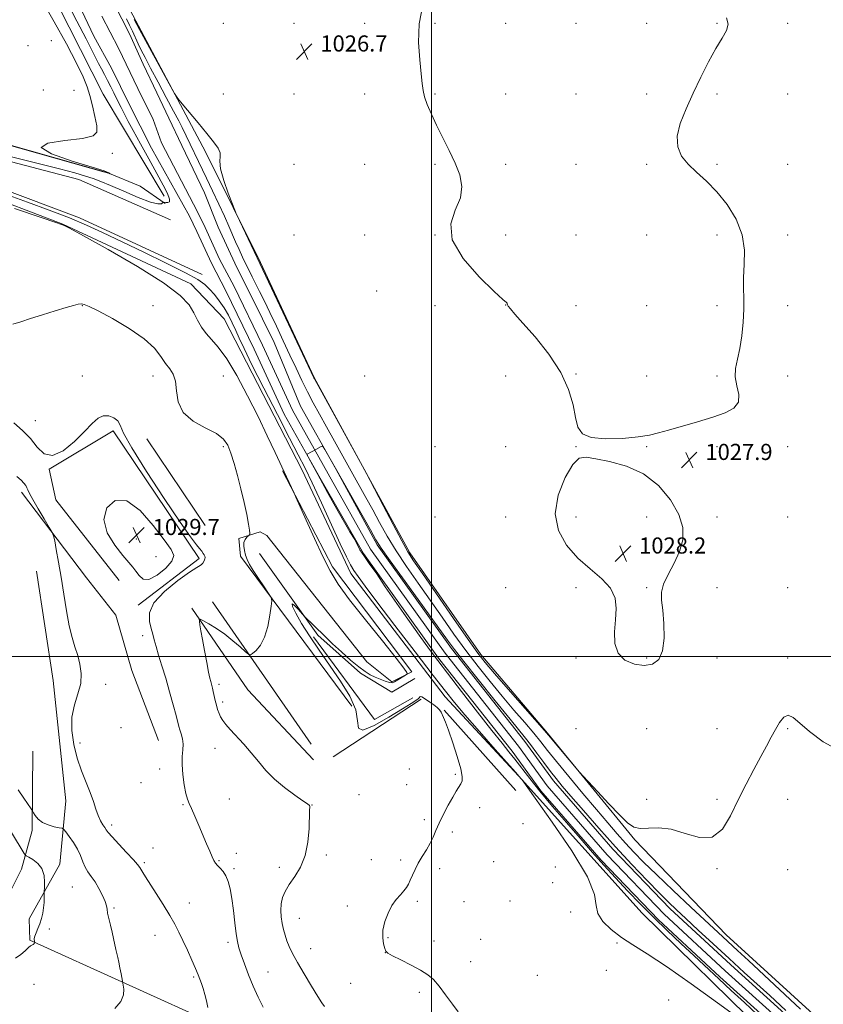
# Model space of a CAD drawing. Extents: x 2154800 to 2157700, y 322300 to 325200.
# Drawn here: x 2156796 to 2157194, y 322827 to 323316 of the extents above; entities that cross this region are included whole.
import ezdxf

# ---------------------------------------------------------------- set-up
doc = ezdxf.new("R2010")
doc.units = 0
doc.header["$MEASUREMENT"] = 0
for name, color, linetype, lineweight in [('32000', 7, 'Continuous', 0), ('DTM HARD BREAKLINE', 7, 'Continuous', 0), ('DTM SPOT ELEVATION', 2, 'Continuous', 13), ('INDEX CONTOUR', 41, 'Continuous', 13), ('INDEX CONTOUR DEPRESSION', 41, 'Continuous', 13), ('INTERMEDIATE CONTOUR', 44, 'Continuous', 0), ('SPOT ELEVATION', 7, 'Continuous', 0), ('STREAM - RIVER CENTERLINE', 11, 'Continuous', 0), ('STREAM - RIVER DOUBLE LINE', 5, 'Continuous', 0)]:
    doc.layers.add(name, color=color, linetype=linetype, lineweight=lineweight)
doc.styles.add('Style-ITALICS', font='ITALICS.shx')

# ---------------------------------------------------------------- blocks, each defined once
blk = doc.blocks.new('SPOT')
at = {"layer": 'SPOT ELEVATION'}
for p, q in [((-3.910000000149012, -3.910000000032596), (3.819999999832362, 3.809999999997672)), ((-1.649999999906868, 3.770000000018626), (1.71999999973923, -3.929999999993015))]:
    blk.add_line(p, q, dxfattribs=at)

msp = doc.modelspace()

# ---------------------------------------------------------------- linework, layer by layer
at = {"layer": '32000', "flags": 128}
for points in [[(2157000, 325000), (2157000, 322500)], [(2155000, 323000), (2157500, 323000)]]:
    msp.add_lwpolyline(points, dxfattribs=at)
at = {"layer": 'DTM HARD BREAKLINE', "extrusion": (-0.00604186664179724, 0.008944209605057278, 0.9999417467842933), "elevation": -9112.936129974389, "flags": 128}
msp.add_lwpolyline([(2156854.597288819, 323159.5344706864), (2156825.554435325, 323202.5261903656)], dxfattribs=at)
at = {"layer": 'DTM HARD BREAKLINE', "extrusion": (0.01174801515845606, -0.01691158290605402, 0.9997879687731037), "elevation": 20904.74281101682, "flags": 128}
msp.add_lwpolyline([(1955710.466240387, -965118.2128083386), (1955710.466240387, -965032.2557830294)], dxfattribs=at)
at = {"layer": 'DTM HARD BREAKLINE', "extrusion": (-0.1421850586010456, -0.1312710380226274, 0.9810970001417186), "elevation": -348071.2373079599, "flags": 128}
msp.add_lwpolyline([(1225769.887672669, 1769976.417298852), (1225818.593765103, 1769969.079427242), (1225866.168367566, 1769969.49282846)], dxfattribs=at)
at = {"layer": 'DTM HARD BREAKLINE', "extrusion": (0.0005618621691067093, -0.004699786260995896, 0.9999887980972608), "elevation": 719.1651939919291, "flags": 128}
msp.add_lwpolyline([(2156989.883506994, 322986.4970037988), (2156970.903532465, 322975.7168847426), (2156940.603419255, 323016.7773382166)], dxfattribs=at)
at = {"layer": 'DTM HARD BREAKLINE', "extrusion": (0.006409669480586911, 0.004204555134870442, 0.9999706184949975), "elevation": 16209.80664622713, "flags": 128}
msp.add_lwpolyline([(2156943.95206822, 322913.6492664257), (2156900.320400599, 322885.0290134461)], dxfattribs=at)
at = {"layer": 'DTM HARD BREAKLINE', "extrusion": (0.01737155311562617, -0.01940751085851996, 0.9996607312806819), "elevation": 32228.03370735557, "flags": 128}
msp.add_lwpolyline([(1822609.435354594, -1197516.35681678), (1822609.435354594, -1197569.722826561)], dxfattribs=at)
at = {"layer": 'DTM HARD BREAKLINE'}
for points in [[(2157193.2, 322819.03, 1024.92), (2157146.34, 322861.85, 1024.65), (2157100.92, 322909.14, 1025.87), (2157057.57, 322961.96, 1026.08), (2157024.54, 323001.09, 1026.52), (2156989.27, 323051.44, 1026.29), (2156968.76, 323089, 1026), (2156941.77, 323138.59, 1026.08), (2156915.14, 323195.6, 1026.14), (2156887.89, 323250.48, 1025.83), (2156850.52, 323320.75, 1026.27), (2156815.05, 323393.16, 1027.05), (2156772.79, 323465.08, 1028.27), (2156749.03, 323509.39, 1027.8), (2156741.03, 323525.65, 1027.49), (2156737.79, 323531.98, 1027.19), (2156731.74, 323533.63, 1026.97), (2156724.53, 323551.55, 1027.26), (2156711.75, 323579, 1027.47), (2156695.54, 323633.35, 1027.34)], [(2156867.3, 323228.5, 1024.79), (2156837.01, 323279.08, 1025.61), (2156797.72, 323356.82, 1025.3), (2156775.71, 323401.83, 1025.82), (2156743.34, 323454.96, 1026.44), (2156722.26, 323509.23, 1027), (2156712.36, 323527.45, 1027.45), (2156706.04, 323539.38, 1027.3), (2156694.51, 323562.91, 1026.68), (2156679.78, 323598.74, 1026.89)], [(2157165.22, 322813.05, 1023.92), (2157104.52, 322872.59, 1023.25), (2157043.23, 322940.86, 1024.02), (2157006.88, 322980.08, 1024.54), (2156960.04, 323041.3, 1024.49), (2156935.92, 323092.46, 1025), (2156897.17, 323167.63, 1025), (2156880.56, 323184.94, 1025.51), (2156817.07, 323214.65, 1025.98), (2156743.31, 323242.72, 1025.62), (2156686.57, 323264.79, 1026.49), (2156677.3, 323267.79, 1026.7), (2156668.46, 323277.98, 1027.36), (2156668.91, 323285.18, 1027.36), (2156683.3, 323285.32, 1027.1), (2156747.23, 323262.81, 1026.33), (2156786.88, 323254.96, 1026.02), (2156839.44, 323240.05, 1026.02), (2156855.43, 323233.52, 1025.72), (2156867.85, 323224.91, 1023.87)], [(2156870.49, 323216.71, 1022.94), (2156825.08, 323236.83, 1022.84), (2156741.62, 323258.64, 1023.56), (2156682.85, 323278.63, 1024.89), (2156689.61, 323269.96, 1024.69), (2156771.63, 323237.86, 1022.99), (2156825.26, 323217.82, 1023.35), (2156886.17, 323189.62, 1023.15)], [(2156854.41, 323025.54, 1030.2), (2156884.73, 323048.74, 1030.29), (2156842.13, 323111.96, 1030.33), (2156810.28, 323092.99, 1030.03), (2156813.61, 323077.75, 1030.29), (2156844.96, 323037.75, 1030.29)], [(2156960.51, 322975.44, 1026.94), (2156905.29, 323049.79, 1028.42), (2156904.36, 323058.68, 1028.27), (2156914.93, 323061.97, 1027.74), (2156918.34, 323060.09, 1027.47), (2156967.94, 322997.36, 1026.55), (2156980.33, 322987.51, 1026.19), (2156990.26, 322992.48, 1025.94), (2156950.94, 323044.5, 1025.81), (2156926.1, 323092.19, 1026.06)], [(2156796.61, 323081.62, 1032.47), (2156828.83, 323039.08, 1031.51), (2156843.43, 323020.56, 1031.32), (2156851.33, 322993.06, 1031.46), (2156864.6, 322958.41, 1031.11)], [(2156914.61, 323051.15, 1026.69), (2156943.63, 323010.7, 1025.81), (2156964.81, 322991.82, 1025.85), (2156980.38, 322982.42, 1025.39), (2156991.77, 322989.11, 1024.88)], [(2156800.72, 322859.3, 1036.11), (2156800.41, 322869.9, 1036.53), (2156815.63, 322896.98, 1035.44), (2156818.51, 322928.4, 1032.89), (2156812.21, 322988.15, 1032.45), (2156804.06, 323042.37, 1032.47)], [(2156802.16, 322953.06, 1033.06), (2156801.9, 322913.61, 1034.32), (2156796.57, 322894.47, 1036.93), (2156788.66, 322878.7, 1038), (2156780.87, 322871.84, 1037.92), (2156775.99, 322872.43, 1037.88), (2156769.83, 322873.21, 1037.92), (2156722.39, 322910.09, 1037.92), (2156682.25, 322982.88, 1038.09), (2156684.45, 322996.26, 1038.27), (2156696.66, 323006.35, 1038.32), (2156705.79, 323005.16, 1038.27), (2156758.71, 322927.4, 1038.48), (2156782.11, 322897.51, 1038.88), (2156779.68, 322886.03, 1039.47), (2156755.76, 322903.62, 1040.06), (2156716.62, 322959.24, 1039.18)], [(2156800.72, 322859.3, 1036.11), (2156895.73, 322816.31, 1031.76), (2156973.91, 322780.58, 1028.56), (2157062.62, 322730.31, 1027.18), (2157160.07, 322675.89, 1027.64), (2157252.14, 322607.63, 1026.65), (2157330.51, 322552.17, 1025.22), (2157352.24, 322541.99, 1023.31)]]:
    msp.add_polyline3d(points, dxfattribs=at)
at = {"layer": 'DTM SPOT ELEVATION'}
for p in [(2156896.79, 323314.22, 1026.82), (2156931.79, 323314.22, 1026.79), (2156966.79, 323314.22, 1027.2), (2157001.79, 323314.22, 1028.33), (2157036.79, 323314.22, 1028.61), (2157071.79, 323314.22, 1029.46), (2157106.79, 323314.22, 1028.79), (2157141.79, 323314.22, 1028.18), (2157176.79, 323314.22, 1027.42), (2156811.4, 323305.7, 1026.62), (2156799.74, 323303.21, 1026.73), (2156807.4, 323281.21, 1026.81), (2156822.53, 323281.04, 1026.43), (2156896.79, 323279.22, 1026.5), (2156931.79, 323279.22, 1026.12), (2156966.79, 323279.22, 1027.22), (2157001.79, 323279.22, 1028.17), (2157036.79, 323279.22, 1028.47), (2157071.79, 323279.22, 1028.67), (2157106.79, 323279.22, 1028.87), (2157141.79, 323279.22, 1027.54), (2157176.79, 323279.22, 1027.54), (2156841.7, 323249.68, 1025.76), (2156931.79, 323244.22, 1026.65), (2156966.79, 323244.22, 1027.21), (2157001.79, 323244.22, 1027.76), (2157036.79, 323244.22, 1028.53), (2157071.79, 323244.22, 1028.86), (2157106.79, 323244.22, 1028.25), (2157141.79, 323244.22, 1027.79), (2157176.79, 323244.22, 1027.19), (2156931.79, 323209.22, 1027.29), (2156966.79, 323209.22, 1027.42), (2157001.79, 323209.22, 1028), (2157036.79, 323209.22, 1028.28), (2157071.79, 323209.22, 1028.34), (2157106.79, 323209.22, 1028.27), (2157141.79, 323209.22, 1028.43), (2157176.79, 323209.22, 1027.46), (2156972.89, 323181.47, 1027.33), (2156826.79, 323174.22, 1028.06), (2156861.79, 323174.22, 1027.38), (2157001.79, 323174.22, 1027.99), (2157036.79, 323174.52, 1027.99), (2157071.79, 323174.22, 1028.63), (2157106.79, 323174.22, 1028.44), (2157141.79, 323174.22, 1028.29), (2157176.79, 323174.22, 1027.56), (2156826.79, 323139.22, 1029.4), (2156861.79, 323139.22, 1028.64), (2156896.79, 323139.22, 1026.87), (2156966.79, 323139.22, 1027.03), (2157036.79, 323139.22, 1027.52), (2157071.78, 323140.25, 1028.06), (2157106.79, 323139.22, 1028.39), (2157141.79, 323139.22, 1028.22), (2157176.79, 323139.22, 1027.11), (2156803.46, 323117.1, 1029.27), (2156896.79, 323104.22, 1028.25), (2157001.79, 323104.22, 1027.96), (2157036.79, 323104.22, 1027.75), (2157071.79, 323104.22, 1027.97), (2157106.79, 323104.22, 1027.94), (2157141.79, 323104.22, 1027.84), (2157176.79, 323104.22, 1027.68), (2157001.79, 323069.22, 1027.4), (2157036.79, 323069.22, 1027.61), (2157071.79, 323069.22, 1028.31), (2157106.79, 323069.22, 1028.15), (2157141.79, 323069.22, 1027.88), (2157176.79, 323069.22, 1027.8), (2156853.51, 323058.34, 1029.66), (2156863.23, 323049.56, 1029.66), (2157036.79, 323034.22, 1027.51), (2157071.79, 323034.22, 1027.81), (2157106.79, 323034.22, 1028.13), (2157141.79, 323034.22, 1027.36), (2157176.79, 323034.22, 1027.48), (2156856.75, 323010.33, 1030.43), (2157071.79, 322999.22, 1027.83), (2157106.79, 322999.22, 1028.17), (2157141.79, 322999.22, 1027.57), (2157176.79, 322999.22, 1026.25), (2156838.3, 322986.15, 1031.7), (2156894.51, 322986.16, 1027.67), (2156896.41, 322977.45, 1027.65), (2156845.94, 322964.78, 1031.43), (2157071.79, 322964.22, 1026.64), (2157106.79, 322964.22, 1027.06), (2157141.79, 322964.22, 1026.47), (2157176.79, 322964.22, 1025.9), (2156825.57, 322957.09, 1031.63), (2156892.62, 322954.54, 1028.71), (2156865.08, 322944.14, 1030.78), (2156988.97, 322944.24, 1026.82), (2157011.79, 322941.55, 1026.25), (2156855.91, 322937.44, 1030.35), (2156987.68, 322936.42, 1026.9), (2156899.65, 322929.35, 1029.15), (2156964.13, 322931.53, 1027.26), (2157106.79, 322929.22, 1026.55), (2157141.79, 322929.22, 1026.19), (2157176.79, 322929.22, 1025.52), (2156876.68, 322926.46, 1030.15), (2156940.69, 322926.42, 1027.96), (2157023.91, 322925.1, 1025.32), (2156996.51, 322919.05, 1026.45), (2156841.23, 322916.43, 1031.61), (2157045.46, 322917.02, 1024.64), (2157010.37, 322912.88, 1025.49), (2156861.88, 322904.97, 1031.14), (2156894.57, 322898.7, 1029.89), (2156903.24, 322902.4, 1029.61), (2156947.81, 322901.59, 1027.73), (2156970.14, 322899.29, 1026.9), (2156984.8, 322899.13, 1026.37), (2156857.47, 322897.71, 1031.73), (2156902, 322894.81, 1029.8), (2156924.44, 322895.43, 1028.46), (2157004.06, 322894.78, 1025.49), (2157030.87, 322898.18, 1024.13), (2157061.5, 322895.56, 1024.92), (2157141.79, 322894.73, 1025.93), (2157176.79, 322894.22, 1025.81), (2156821.83, 322885.65, 1035.02), (2157060.2, 322887.77, 1024.61), (2156842.46, 322875.21, 1033.8), (2156879.92, 322877.79, 1031.07), (2156958.2, 322876.26, 1026.55), (2156993.08, 322878.61, 1025.68), (2157016.13, 322878.44, 1024.9), (2157039.07, 322878.72, 1024.62), (2156934.52, 322870.16, 1027.22), (2157069.16, 322873.19, 1024.29), (2156810.35, 322864.83, 1035.55), (2156862.83, 322861.67, 1032.95), (2156978.38, 322860.57, 1025.87), (2157024.45, 322859.72, 1024.79), (2156899.06, 322858.26, 1030.37), (2156940.13, 322854.99, 1027.32), (2157001.35, 322858.77, 1025.31), (2157092.1, 322857.86, 1024.13), (2156977.13, 322852.99, 1026.01), (2157019.48, 322848.55, 1025.12), (2156881.96, 322841.04, 1032.21), (2156918.97, 322843.53, 1029.08), (2157052.59, 322841.87, 1024.96), (2157086.77, 322844.3, 1024.94), (2156802.72, 322837.34, 1035.14), (2156960, 322837.76, 1027.09), (2156993.93, 322833.43, 1026.46), (2157117.77, 322829.49, 1024.72)]:
    msp.add_point(p, dxfattribs=at)
at = {"layer": 'INDEX CONTOUR', "elevation": 1030, "flags": 128}
msp.add_lwpolyline([(2156916.443, 322825.9380000001), (2156914.0309, 322830.9051000001), (2156911.516, 322836.3990000001), (2156909.179, 322842.077), (2156907.165, 322847.447), (2156905.584, 322851.9770000001), (2156904.492, 322855.403), (2156903.7351, 322858.5320000001), (2156903.107, 322862.442), (2156902.437, 322867.8500000001), (2156901.707, 322874.0440000001), (2156900.937, 322879.9550000001), (2156900.126, 322884.7310000001), (2156899.1949, 322888.4000000001), (2156898.044, 322891.209), (2156896.632, 322893.3840000001), (2156895.1471, 322895.072), (2156893.839, 322896.3970000001), (2156892.869, 322897.5330000001), (2156892.063, 322898.834), (2156891.163, 322900.7000000001), (2156889.9591, 322903.4440000001), (2156888.438, 322907.0270000001), (2156884.633, 322916.1010000001), (2156882.655, 322920.7541000001), (2156880.974, 322924.567), (2156879.775, 322927.1350000001), (2156878.913, 322929.2670000001), (2156878.157, 322932.0820000001), (2156877.356, 322936.3460000001), (2156876.658, 322941.4350000001), (2156876.288, 322946.3730000001), (2156876.374, 322950.4090000001), (2156876.65, 322953.6710000001), (2156876.75, 322956.5100000001), (2156876.415, 322959.1890000001), (2156875.802, 322961.6320000001), (2156875.172, 322963.6760000001), (2156874.694, 322965.3420000001), (2156873.296, 322970.7300000001), (2156871.878, 322975.9980000001), (2156870.072, 322982.5079000001), (2156868.123, 322989.2560000001), (2156866.26, 322995.3900000001), (2156864.619, 323000.6520000001), (2156863.318, 323004.937), (2156862.41, 323008.2520000001), (2156861.69, 323011.067), (2156860.89, 323013.9680000001), (2156860.001, 323017.4511000001), (2156860.047, 323021.6610000001), (2156862.314, 323026.6510000001), (2156867.518, 323032.295), (2156874.113, 323037.7390000001), (2156879.986, 323041.9480000001), (2156883.536, 323044.214), (2156885.21, 323045.133), (2156885.963, 323045.6290000001), (2156886.579, 323046.425), (2156887.132, 323047.4530000001), (2156887.521, 323048.4430000001), (2156887.667, 323049.1979000001), (2156887.575, 323049.8090000001), (2156887.273, 323050.437), (2156886.772, 323051.2290000001), (2156886.026, 323052.258), (2156884.973, 323053.5810000001), (2156883.4, 323055.512), (2156880.488, 323059.383), (2156875.269, 323066.7830000001), (2156867.335, 323078.4650000001), (2156858.529, 323091.8530000001), (2156851.258, 323103.5380000001), (2156847.245, 323110.9500000001), (2156845.492, 323114.8890000001), (2156844.318, 323116.996), (2156842.402, 323118.5710000001), (2156839.852, 323119.5590000001), (2156837.135, 323119.562), (2156834.538, 323118.2570000001), (2156831.6401, 323115.6040000001), (2156827.8439, 323111.6360000001), (2156822.806, 323106.665), (2156817.212, 323102.1230000001), (2156812.005, 323099.7220000001), (2156807.863, 323100.6470000001), (2156804.402, 323103.969), (2156800.974, 323108.2319000001), (2156797.08, 323112.2550000001), (2156792.813, 323115.964)], dxfattribs=at)
at = {"layer": 'INDEX CONTOUR DEPRESSION', "elevation": 1030, "flags": 128}
msp.add_lwpolyline([(2156846.822, 323050.1520000001), (2156842.843, 323055.2600000001), (2156839.153, 323061.4880000001), (2156837.423, 323068.0070000001), (2156838.886, 323073.8510000001), (2156843.023, 323077.5160000001), (2156848.879, 323077.3620000001), (2156855.503, 323072.5020000001), (2156861.964, 323065.0530000001), (2156867.334, 323057.8840000001), (2156870.821, 323053.1460000001), (2156872.162, 323050.1140000001), (2156871.2279, 323047.344), (2156868.125, 323043.8430000001), (2156863.897, 323040.4210000001), (2156859.818, 323038.3410000001), (2156856.875, 323038.4810000001), (2156854.877, 323040.1820000001), (2156853.342, 323042.4020000001), (2156851.793, 323044.4090000001), (2156849.772, 323046.7180000001), (2156846.822, 323050.1520000001)], dxfattribs=at)
at = {"layer": 'INTERMEDIATE CONTOUR', "flags": 128}
for points, elevation in [([(2156788.917, 323248.6570000001), (2156804.103, 323244.9600000001), (2156815.374, 323242.0980000001), (2156823.065, 323240.018), (2156828.287, 323238.4930000001), (2156832.171, 323237.2520000001), (2156835.911, 323235.8630000001), (2156840.714, 323233.8520000001), (2156847.307, 323230.9750000001), (2156854.481, 323227.914), (2156860.545, 323225.5821000001), (2156864.232, 323224.633), (2156865.968, 323224.6890000001), (2156866.606, 323225.116), (2156866.872, 323225.3960000001), (2156867.003, 323225.4950000001), (2156867.11, 323225.4991000001), (2156868.315, 323225.3580000001), (2156869.216, 323225.3280000001), (2156869.956, 323225.741), (2156870.013, 323227.0820000001), (2156868.968, 323229.768), (2156866.815, 323233.9550000001), (2156863.653, 323239.736), (2156859.685, 323246.9610000001), (2156855.552, 323254.5170000001), (2156851.999, 323261.0490000001), (2156849.575, 323265.5590000001), (2156848.044, 323268.4700000001), (2156845.985, 323272.5170000001), (2156843.764, 323276.9729000001), (2156842.396, 323279.7440000001), (2156840.885, 323282.7750000001), (2156839.303, 323285.8670000001), (2156837.721, 323288.8520000001), (2156836.198, 323291.6810000001), (2156834.793, 323294.334), (2156833.442, 323296.9940000001), (2156831.601, 323300.6680000001), (2156828.603, 323306.5640000001), (2156824.088, 323315.3161000001), (2156818.92, 323325.2420000001)], 1024), ([(2156789.224, 323254.214), (2156795.724, 323252.4010000001), (2156830.837, 323242.4300000001), (2156837.206, 323240.6050000001), (2156839.748, 323239.8620000001), (2156840.443, 323239.6419), (2156840.455, 323239.675), (2156840.357, 323239.811), (2156839.871, 323240.1420000001), (2156837.554, 323241.028), (2156831.676, 323242.8891000001), (2156821.653, 323245.9290000001), (2156811.483, 323249.4790000001), (2156806.3099, 323252.6490000001), (2156809.601, 323254.778), (2156818.105, 323256.1220000001), (2156826.895, 323257.1690000001), (2156832.086, 323258.4060000001), (2156833.97, 323260.3260000001), (2156833.886, 323263.425), (2156832.993, 323267.964), (2156831.742, 323273.2570000001), (2156830.408, 323278.387), (2156829.089, 323282.838), (2156827.187, 323287.714), (2156823.9301, 323294.5270000001), (2156818.869, 323304.1690000001), (2156812.839, 323315.0790000001), (2156807.001, 323325.0800000001)], 1026), ([(2156995.653, 323323.4440000001), (2156993.954, 323314.1040000001), (2156993.612, 323304.7040000001), (2156994.174, 323296.094), (2156994.953, 323289.143), (2156995.444, 323284.3800000001), (2156995.86, 323280.991), (2156996.592, 323277.8240000001), (2156997.959, 323273.9320000001), (2156999.971, 323269.1980000001), (2157002.564, 323263.7120000001), (2157008.812, 323251.2260000001), (2157011.755, 323244.942), (2157014.036, 323239.0330000001), (2157015.104, 323233.3450000001), (2157014.377, 323227.6170000001), (2157011.818, 323221.561), (2157009.569, 323214.762), (2157010.316, 323206.7770000001), (2157015.773, 323197.5340000001), (2157023.76, 323188.4380000001), (2157031.123, 323181.2660000001), (2157035.435, 323177.2880000001), (2157037.175, 323175.746), (2157037.548, 323175.3800000001), (2157037.597, 323175.116), (2157037.721, 323174.6500000001), (2157038.154, 323173.866), (2157039.197, 323172.5410000001), (2157041.404, 323170.0160000001), (2157045.397, 323165.5250000001), (2157051.422, 323158.6140000001), (2157058.228, 323150.089), (2157064.191, 323141.066), (2157068.085, 323132.5320000001), (2157070.283, 323124.9440000001), (2157071.555, 323118.6290000001), (2157072.738, 323113.8430000001), (2157074.928, 323110.5550000001), (2157079.289, 323108.6660000001), (2157086.45, 323108.023), (2157094.9071, 323108.2690000001), (2157102.623, 323108.9980000001), (2157108.179, 323109.8910000001), (2157112.623, 323110.9970000001), (2157117.623, 323112.4540000001), (2157132.093, 323116.5110000001), (2157139.583, 323118.751), (2157145.756, 323120.9480000001), (2157150.149, 323123.3600000001), (2157152.452, 323126.3370000001), (2157152.617, 323130.1050000001), (2157151.63, 323134.3900000001), (2157150.736, 323138.7880000001), (2157150.883, 323143.0530000001), (2157151.831, 323147.5580000001), (2157153.041, 323152.8310000001), (2157154.055, 323159.1720000001), (2157154.74, 323165.9660000001), (2157155.042, 323172.3690000001), (2157154.973, 323177.8130000001), (2157154.798, 323182.8250000001), (2157154.846, 323188.2060000001), (2157155.243, 323194.5640000001), (2157155.312, 323201.7310000001), (2157154.172, 323209.344), (2157151.202, 323217.0210000001), (2157146.823, 323224.3080000001), (2157141.713, 323230.7300000001), (2157136.498, 323235.9750000001), (2157131.5931, 323240.3590000001), (2157127.358, 323244.3600000001), (2157124.144, 323248.4330000001), (2157122.257, 323252.9521000001)], 1028), ([(2156848.706, 323316.5440000001), (2156850.228, 323313.4380000001), (2156851.694, 323310.3320000001), (2156854.529, 323304.1730000001), (2156856.001, 323301.0421000001), (2156857.885, 323297.2420000001), (2156860.591, 323292.0460000001), (2156864.32, 323285.094), (2156868.43, 323277.4950000001), (2156872.067, 323270.7290000001), (2156874.596, 323265.893), (2156876.254, 323262.5760000001), (2156888.313, 323237.4940000001), (2156891.357, 323231.1360000001), (2156894.483, 323224.54), (2156897.2861, 323218.4990000001), (2156899.475, 323213.5910000001), (2156902.828, 323205.8030000001), (2156904.512, 323202.0310000001), (2156906.241, 323198.2860000001), (2156907.915, 323194.7590000001), (2156909.476, 323191.5550000001), (2156911.034, 323188.4290000001), (2156914.726, 323181.1120000001), (2156917.076, 323176.3990000001), (2156919.852, 323170.7200000001), (2156923.06, 323164.0190000001), (2156926.47, 323156.7860000001), (2156929.794, 323149.6440000001), (2156932.818, 323143.0870000001), (2156935.636, 323137.0790000001), (2156938.413, 323131.4510000001), (2156941.311, 323125.996), (2156944.464, 323120.3420000001), (2156947.998, 323114.0780000001), (2156951.969, 323106.9610000001), (2156960.22, 323092.0650000001), (2156967.462, 323079.0361000001), (2156970.846, 323072.8520000001), (2156974.292, 323066.4729000001), (2156978.065, 323059.7300000001), (2156982.451, 323052.4870000001), (2156987.634, 323044.6660000001), (2156993.381, 323036.4270000001), (2156999.357, 323027.9870000001), (2157005.2909, 323019.5419000001), (2157011.186, 323011.2000000001), (2157017.114, 323003.0440000001), (2157023.121, 322995.1490000001), (2157029.154, 322987.5560000001), (2157035.139, 322980.2970000001), (2157040.952, 322973.4450000001), (2157046.278, 322967.24), (2157050.757, 322961.963), (2157054.269, 322957.6510000001), (2157057.667, 322953.3580000001), (2157062.047, 322947.8900000001), (2157068.127, 322940.4820000001), (2157075.124, 322932.0779), (2157081.874, 322924.0490000001), (2157087.486, 322917.4510000001), (2157092.1389, 322912.0910000001), (2157096.2831, 322907.459), (2157100.422, 322903.0100000001), (2157105.2859, 322898.0420000001), (2157111.658, 322891.8150000001), (2157119.9, 322883.9750000001), (2157128.694, 322875.7159000001), (2157144.557, 322860.9350000001), (2157151.916, 322854.1670000001), (2157157.352, 322849.1190000001), (2157183.245, 322824.9780000001)], 1024), ([(2156852.39, 323316.1390000001), (2156855.073, 323311.209), (2156869.793, 323284.311), (2156872.471, 323279.4870000001), (2156874.141, 323276.8970000001), (2156876.2339, 323274.3201000001), (2156884.199, 323264.8250000001), (2156888.506, 323259.6499000001), (2156891.876, 323255.4970000001), (2156894.114, 323252.366), (2156895.186, 323250.0290000001), (2156895.212, 323248.1300000001), (2156894.947, 323245.8), (2156895.305, 323242.045), (2156896.901, 323236.3260000001), (2156899.156, 323229.9290000001), (2156901.195, 323224.6000000001), (2156902.417, 323221.4889000001), (2156903.326, 323219.3840000001), (2156904.702, 323216.4810000001), (2156916.408, 323191.903), (2156941.641, 323138.3150000001), (2156941.914, 323137.811), (2156967.5581, 323091.175), (2156969.556, 323087.4581), (2156976.108, 323074.9330000001), (2156981.017, 323065.5820000001), (2156985.378, 323057.3730000001), (2156988.352, 323052.0300000001), (2156991.17, 323047.588), (2156995.581, 323041.1620000001), (2157010.946, 323018.915), (2157018.206, 323008.4650000001), (2157022.991, 323001.74), (2157026.65, 322997.0370000001), (2157031.236, 322991.6741000001), (2157038.107, 322983.8150000001), (2157056.06, 322963.361), (2157058.1541, 322960.9229000001), (2157073.407, 322942.6670000001), (2157075.0649, 322940.8040000001), (2157077.737, 322937.9380000001), (2157082.375, 322932.9940000001), (2157088.047, 322926.9800000001), (2157093.356, 322921.4290000001), (2157097.29, 322917.5650000001), (2157100.397, 322915.393), (2157103.616, 322914.6090000001), (2157107.723, 322914.7930000001), (2157112.855, 322915.0490000001), (2157118.988, 322914.3640000001), (2157125.9579, 322912.2390000001), (2157133.047, 322910.2350000001), (2157139.4, 322910.4300000001), (2157144.409, 322914.3040000001), (2157148.471, 322920.9440000001), (2157152.229, 322928.8410000001), (2157156.159, 322936.6840000001), (2157160.055, 322943.9570000001), (2157163.542, 322950.3410000001), (2157166.349, 322955.6250000001), (2157168.64, 322960.028), (2157170.685, 322963.8750000001), (2157172.716, 322967.3280000001), (2157174.817, 322969.8860000001), (2157177.035, 322970.8869), (2157179.521, 322969.8450000001), (2157182.848, 322966.9950000001), (2157187.696, 322962.7520000001), (2157194.444, 322957.7420000001), (2157202.282, 322953.436)], 1026), ([(2157122.257, 323252.9521000001), (2157121.992, 323258.2690000001), (2157123.5, 323264.6290000001), (2157126.344, 323271.8480000001), (2157129.94, 323279.633), (2157133.772, 323287.6329000001), (2157137.576, 323295.2500000001), (2157141.154, 323301.8239000001), (2157144.262, 323306.8900000001), (2157146.474, 323310.7571), (2157147.316, 323313.9260000001), (2157146.435, 323316.9411000001)], 1028), ([(2157159.457, 322815.4540000001), (2157142.028, 322828.1400000001), (2157128.971, 322837.5290000001), (2157116.588, 322846.1880000001), (2157107.086, 322852.4600000001), (2157100.033, 322856.903), (2157094.34, 322860.6281000001), (2157089.213, 322864.5210000001), (2157085.048, 322868.562), (2157082.536, 322872.5050000001), (2157081.834, 322876.4500000001), (2157080.971, 322881.8790000001), (2157077.44, 322890.6220000001), (2157069.691, 322903.572), (2157059.988, 322917.8711), (2157051.552, 322929.7230000001), (2157045.008, 322938.812), (2157044.609, 322939.3290000001), (2157041.737, 322942.5960000001), (2157031.652, 322953.969), (2157023.819, 322962.8400000001), (2157016.652, 322971.0430000001), (2157011.4909, 322977.133), (2157006.9291, 322982.8410000001), (2157000.873, 322990.692), (2156991.975, 323002.278), (2156981.878, 323015.4490000001), (2156972.97, 323027.1220000001), (2156967.059, 323034.969), (2156963.622, 323039.697), (2156961.556, 323042.7670000001), (2156959.837, 323045.6161000001), (2156957.768, 323049.5750000001), (2156954.734, 323055.9490000001), (2156950.383, 323065.4350000001), (2156945.433, 323076.2930000001), (2156940.867, 323086.1760000001), (2156937.308, 323093.5460000001), (2156933.943, 323100.1220000001), (2156929.597, 323108.4320000001), (2156923.539, 323120.1080000001), (2156916.822, 323133.187), (2156910.943, 323144.8100000001), (2156907.01, 323152.8410000001), (2156904.591, 323158.04), (2156902.865, 323161.8929000001), (2156901.14, 323165.6180000001), (2156899.237, 323169.371), (2156897.105, 323173.0420000001), (2156894.7349, 323176.5150000001), (2156892.279, 323179.6670000001), (2156889.931, 323182.3690000001), (2156887.608, 323184.6400000001), (2156884.119, 323187.0910000001), (2156877.996, 323190.4830000001), (2156868.389, 323195.2860000001), (2156856.921, 323200.8190000001), (2156836.735, 323210.4489000001), (2156828.735, 323214.1240000001), (2156820.304, 323217.6820000001), (2156810.344, 323221.535), (2156799.452, 323225.5540000001), (2156788.651, 323229.474)], 1024), ([(2157013.256, 322823.7320000001), (2157010.388, 322827.5749000001), (2157007.024, 322832.1950000001), (2157003.768, 322836.4950000001), (2157000.999, 322839.6670000001), (2156998.199, 322842.0640000001), (2156994.628, 322844.3260000001), (2156989.87, 322846.9040000001), (2156984.812, 322849.4850000001), (2156980.67, 322851.5650000001), (2156978.322, 322852.8379), (2156977.303, 322853.7960000001), (2156976.813, 322855.1280000001), (2156976.252, 322857.376), (2156975.822, 322860.4870000001), (2156975.926, 322864.2590000001), (2156976.854, 322868.4510000001), (2156978.447, 322872.6560000001), (2156980.431, 322876.4310000001), (2156982.546, 322879.4390000001), (2156984.57, 322881.7810000001), (2156986.29, 322883.6680000001), (2156987.5689, 322885.3210000001), (2156988.559, 322887.0000000001), (2156989.487, 322888.974), (2156990.554, 322891.4430000001), (2156991.8601, 322894.3330000001), (2156993.48, 322897.501), (2156995.428, 322900.8060000001), (2156997.48, 322904.1300000001), (2156999.35, 322907.3590000001), (2157000.861, 322910.4540000001), (2157002.26, 322913.687), (2157003.9, 322917.4040000001), (2157006.015, 322921.7800000001), (2157008.357, 322926.3040000001), (2157010.558, 322930.2940000001), (2157012.322, 322933.2371000001), (2157014.6229, 322936.8351000001), (2157015.2521, 322938.2700000001), (2157015.322, 322940.4480000001), (2157014.557, 322944.3050000001), (2157012.83, 322950.339), (2157010.606, 322957.2790000001), (2157008.5, 322963.414), (2157006.988, 322967.452), (2157006.0029, 322969.7759000001), (2157004.779, 322972.3630000001), (2157004.063, 322973.518), (2157002.92, 322974.7440000001), (2157001.194, 322976.088), (2156999.2, 322977.4290000001), (2156996.032, 322979.4600000001), (2156995.159, 322979.9800000001), (2156994.617, 322980.1521000001), (2156994.263, 322979.9870000001), (2156993.908, 322979.561), (2156993.353, 322978.9680000001), (2156992.292, 322978.187), (2156989.996, 322976.7480000001), (2156985.635, 322974.0690000001), (2156978.901, 322969.9680000001), (2156971.588, 322965.8560000001), (2156966.0161, 322963.5440000001), (2156963.747, 322964.4040000001), (2156963.311, 322968.04), (2156962.479, 322973.621), (2156959.549, 322980.3800000001), (2156954.932, 322987.8310000001), (2156944.2841, 323003.1460000001), (2156939.501, 323010.236), (2156935.524, 323016.4680000001), (2156932.64, 323021.4750000001), (2156931.028, 323024.8570000001), (2156930.847, 323026.2030000001), (2156932.083, 323025.3700000001), (2156934.047, 323023.2930000001), (2156936.946, 323019.9300000001), (2156937.476, 323019.3460000001), (2156937.926, 323018.92), (2156938.69, 323018.2180000001), (2156939.917, 323017.0650000001), (2156941.696, 323015.3530000001), (2156947.182, 323010.008), (2156950.951, 323006.41), (2156955.336, 323002.3320000001), (2156959.852, 322998.2830000001), (2156963.909, 322994.8700000001), (2156967.089, 322992.5260000001), (2156969.664, 322990.991), (2156972.075, 322989.8300000001), (2156974.632, 322988.7180000001), (2156977.115, 322987.7530000001), (2156979.169, 322987.1440000001), (2156980.57, 322987.0440000001), (2156981.606, 322987.3970000001), (2156984.125, 322989.0060000001), (2156987.587, 322991.1220000001), (2156987.8499, 322991.3480000001), (2156987.908, 322991.566), (2156987.745, 322992.1610000001), (2156986.376, 322994.278), (2156982.573, 322999.2540000001), (2156975.67, 323007.8130000001), (2156967.239, 323018.2220000001), (2156959.415, 323028.138), (2156953.781, 323035.8910000001), (2156949.711, 323042.513), (2156946.034, 323049.713), (2156941.905, 323058.5740000001), (2156937.815, 323067.6829000001), (2156932.776, 323079.1130000001), (2156931.888, 323081.0980000001), (2156928.115, 323089.137), (2156922.421, 323101.3670000001), (2156918.529, 323109.6100000001), (2156913.934, 323119.084), (2156908.724, 323129.4320000001), (2156903.357, 323139.4781000001), (2156898.385, 323147.8400000001), (2156894.242, 323153.5570000001), (2156890.891, 323157.3499), (2156888.179, 323160.3560000001), (2156885.941, 323163.5140000001), (2156883.972, 323166.9510000001), (2156882.052, 323170.5920000001), (2156879.692, 323174.4920000001), (2156875.3211, 323179.2250000001), (2156867.097, 323185.4989000001), (2156854.153, 323193.5800000001), (2156839.537, 323201.9820000001), (2156827.273, 323208.7800000001), (2156820.362, 323212.566), (2156817.707, 323213.9880000001), (2156817.188, 323214.214), (2156816.917, 323214.2210000001), (2156816.822, 323214.2490000001), (2156816.375, 323214.4510000001), (2156813.63, 323215.4460000001), (2156806.255, 323217.9680000001), (2156793.03, 323222.3820000001)], 1026), ([(2156946.907, 322826.2610000001), (2156945.674, 322828.0930000001), (2156943.565, 322831.3790000001), (2156940.427, 322836.4930000001), (2156936.831, 322842.523), (2156933.533, 322848.2330000001), (2156931.114, 322852.6810000001), (2156929.46, 322856.0860000001), (2156928.282, 322858.9580000001), (2156927.337, 322861.736), (2156926.563, 322864.5790000001), (2156925.941, 322867.5760000001), (2156925.477, 322870.7750000001), (2156925.27, 322874.0630000001), (2156925.445, 322877.2860000001), (2156926.123, 322880.3600000001), (2156927.414, 322883.4670000001), (2156929.4291, 322886.8580000001), (2156932.145, 322890.7821000001), (2156935.0189, 322895.4840000001), (2156937.3719, 322901.2070000001), (2156938.71, 322907.9430000001), (2156939.257, 322914.6790000001), (2156939.524, 322923.4430000001), (2156939.638, 322925.6350000001), (2156939.469, 322926.077), (2156938.555, 322926.8670000001), (2156936.249, 322928.4870000001), (2156932.182, 322931.2700000001), (2156927.107, 322934.959), (2156922.059, 322939.1490000001), (2156917.819, 322943.49), (2156914.163, 322947.8720000001), (2156910.614, 322952.2390000001), (2156906.854, 322956.5020000001), (2156900.086, 322963.7440000001), (2156897.8831, 322966.2830000001), (2156896.415, 322968.268), (2156895.3961, 322970.0210000001), (2156894.576, 322971.8190000001), (2156893.877, 322973.7650000001), (2156893.261, 322975.9130000001), (2156892.7, 322978.268), (2156891.751, 322982.713), (2156891.377, 322984.3469000001), (2156891.058, 322985.5960000001), (2156890.484, 322987.5950000001), (2156890.081, 322989.2370000001), (2156889.433, 322992.278), (2156888.47, 322997.1431), (2156887.366, 323002.9460000001), (2156886.354, 323008.4720000001), (2156885.618, 323012.741), (2156885.144, 323015.7100000001), (2156884.867, 323017.572), (2156884.806, 323018.4940000001), (2156885.307, 323018.5420000001), (2156886.802, 323017.758), (2156889.566, 323016.1940000001), (2156893.263, 323013.9450000001), (2156897.4039, 323011.1170000001), (2156901.505, 323007.8960000001), (2156905.117, 323004.7800000001), (2156907.795, 323002.349), (2156909.299, 323001.0560000001), (2156910.19, 323000.8530000001), (2156911.233, 323001.567), (2156912.981, 323003.1030000001), (2156915.141, 323005.6840000001), (2156917.206, 323009.615), (2156918.7719, 323014.9220000001), (2156919.834, 323020.5330000001), (2156920.484, 323025.0980000001), (2156920.753, 323027.7230000001), (2156920.414, 323029.3300000001), (2156919.175, 323031.2960000001), (2156916.91, 323034.6130000001), (2156914.148, 323038.7230000001), (2156911.583, 323042.6840000001), (2156909.752, 323045.7790000001), (2156908.562, 323048.2000000001), (2156907.761, 323050.366), (2156907.165, 323052.5910000001), (2156906.85, 323054.7650000001), (2156906.957, 323056.6749000001), (2156907.551, 323058.1499000001), (2156908.386, 323059.1960000001), (2156909.567, 323060.2230000001), (2156909.738, 323060.4450000001), (2156909.797, 323060.719), (2156909.835, 323061.3050000001), (2156909.723, 323062.7480000001), (2156909.275, 323065.665), (2156908.36, 323070.442), (2156907.053, 323076.5519000001), (2156905.487, 323083.236), (2156903.789, 323089.8020000001), (2156902.086, 323095.817), (2156900.503, 323100.9090000001), (2156898.999, 323104.8500000001), (2156896.877, 323107.9650000001), (2156893.273, 323110.7200000001), (2156887.762, 323113.5690000001), (2156881.672, 323116.9070000001), (2156876.767, 323121.1190000001), (2156874.301, 323126.3620000001), (2156873.486, 323131.887), (2156873.022, 323136.7210000001), (2156871.88, 323140.1929000001), (2156870.113, 323142.8420000001), (2156868.046, 323145.513), (2156865.789, 323148.888), (2156862.596, 323153.0040000001), (2156857.508, 323157.7380000001), (2156850.06, 323162.8590000001), (2156841.766, 323167.714), (2156834.635, 323171.5440000001), (2156830.156, 323173.8010000001), (2156827.736, 323174.7830000001), (2156826.264, 323174.9980000001), (2156824.7119, 323174.8460000001), (2156822.382, 323174.3060000001), (2156818.662, 323173.2480000001), (2156813.234, 323171.6170000001), (2156806.968, 323169.6660000001), (2156801.028, 323167.7220000001), (2156796.267, 323166.0950000001), (2156792.286, 323165.018)], 1028), ([(2157161.736, 322822.436), (2157155.292, 322828.285), (2157148.823, 322834.2280000001), (2157142.62, 322840.008), (2157130.326, 322851.5590000001), (2157123.8029, 322857.6630000001), (2157117.074, 322864.0090000001), (2157110.318, 322870.528), (2157103.697, 322877.143), (2157097.32, 322883.7350000001), (2157091.28, 322890.175), (2157085.585, 322896.4280000001), (2157079.895, 322902.8300000001), (2157073.787, 322909.8090000001), (2157067.027, 322917.5970000001), (2157060.149, 322925.6310000001), (2157053.88, 322933.1490000001), (2157048.778, 322939.5420000001), (2157041.434, 322949.0830000001), (2157038.497, 322952.741), (2157035.025, 322956.9970000001), (2157030.006, 322963.2870000001), (2157022.89, 322972.4190000001), (2157014.973, 322982.6840000001), (2157008.013, 322991.7470000001), (2157003.155, 322998.0970000001), (2156999.096, 323003.5310000001), (2156993.92, 323010.6690000001), (2156986.2759, 323021.4020000001), (2156977.063, 323034.6880000001), (2156972.518, 323041.5460000001), (2156969.463, 323045.6890000001), (2156966.738, 323049.7000000001), (2156964.544, 323053.0300000001), (2156962, 323058.0420000001), (2156959.579, 323061.959), (2156953.061, 323073.17), (2156948.4789, 323081.388), (2156945.914, 323086.0661000001), (2156943.61, 323090.3410000001), (2156939.182, 323098.4220000001), (2156938.437, 323099.8180000001), (2156938.286, 323100.3950000001), (2156938.599, 323100.648), (2156940.215, 323101.4831000001), (2156941.424, 323102.1250000001), (2156945.204, 323104.197), (2156945.821, 323104.4480000001), (2156946.313, 323104.084), (2156947.102, 323102.795), (2156952.445, 323093.5730000001), (2156969.686, 323062.9210000001), (2156972.477, 323058.013), (2156975.112, 323053.8790000001), (2156979.523, 323047.6010000001), (2156986.916, 323037.3020000001), (2157007.902, 323008.2070000001), (2157011.427, 323003.4850000001), (2157016.022, 322997.6220000001), (2157023.25, 322988.5579000001), (2157031.658, 322978.0750000001), (2157039.043, 322968.92), (2157046.717, 322959.474), (2157049.197, 322956.2930000001), (2157052.305, 322952.1490000001), (2157055.797, 322947.4500000001), (2157059.1, 322943.0460000001), (2157061.903, 322939.4440000001), (2157064.941, 322935.7610000001), (2157069.207, 322930.768), (2157075.399, 322923.6070000001), (2157083.032, 322914.9049000001), (2157091.323, 322905.6610000001), (2157099.521, 322896.7990000001), (2157106.997, 322888.9340000001), (2157113.157, 322882.6040000001), (2157117.7179, 322878.0440000001), (2157121.652, 322874.2670000001), (2157126.246, 322869.9830000001), (2157132.448, 322864.2340000001), (2157139.845, 322857.398), (2157147.688, 322850.186), (2157155.283, 322843.2490000001), (2157167.905, 322831.762), (2157175.901, 322824.4340000001)], 1022), ([(2157105.526, 322995.6460000001), (2157109.649, 322996.3090000001), (2157112.776, 322998.562), (2157114.755, 323002.8060000001), (2157115.529, 323009.1250000001), (2157115.419, 323016.344), (2157114.844, 323022.9700000001), (2157114.245, 323027.9400000001), (2157114.151, 323031.893), (2157115.117, 323035.8990000001), (2157117.444, 323040.7761000001), (2157120.437, 323046.3460000001), (2157123.149, 323052.187), (2157124.732, 323058.001), (2157124.73, 323064.0160000001), (2157122.786, 323070.5870000001), (2157118.671, 323077.8300000001), (2157112.664, 323084.9080000001), (2157105.17, 323090.7480000001), (2157096.732, 323094.5709), (2157088.438, 323096.7990000001), (2157081.512, 323098.1501000001), (2157076.771, 323099.018), (2157073.401, 323098.4970000001), (2157070.179, 323095.3560000001), (2157066.337, 323088.8460000001), (2157062.928, 323080.148), (2157061.457, 323070.9220000001), (2157063.02, 323062.5429000001), (2157067.075, 323055.2310000001), (2157072.67, 323048.92), (2157078.844, 323043.49), (2157084.604, 323038.6130000001), (2157088.95, 323033.9090000001), (2157091.174, 323029.0430000001), (2157091.737, 323023.8670000001), (2157091.3921, 323018.2760000001), (2157090.9, 323012.3010000001), (2157091.039, 323006.5170000001), (2157092.596, 323001.6320000001), (2157096.056, 322998.214), (2157100.705, 322996.2651000001), (2157105.526, 322995.6460000001)], 1028), ([(2156889.045, 322825.8700000001), (2156888.288, 322829.1940000001), (2156887.466, 322832.3770000001), (2156886.634, 322835.2590000001), (2156885.848, 322837.7420000001), (2156885.11, 322839.8520000001), (2156884.218, 322842.1080000001), (2156882.919, 322845.1540000001), (2156881.056, 322849.3950000001), (2156878.864, 322854.295), (2156876.677, 322859.0800000001), (2156874.702, 322863.2180000001), (2156872.653, 322867.1520000001), (2156870.115, 322871.5691000001), (2156866.855, 322876.883), (2156863.353, 322882.425), (2156858.099, 322890.6610000001), (2156856.727, 322892.8500000001), (2156855.207, 322895.3590000001), (2156854.162, 322896.7560000001), (2156852.117, 322899.094), (2156848.741, 322902.7300000001), (2156844.847, 322906.8780000001), (2156841.536, 322910.4680000001), (2156839.606, 322912.7250000001), (2156838.652, 322914.0480000001), (2156837.969, 322915.1310000001), (2156837.001, 322916.5630000001), (2156835.802, 322918.5161000001), (2156834.578, 322921.0539000001), (2156833.457, 322924.2310000001), (2156832.254, 322928.05), (2156830.7111, 322932.5020000001), (2156826.375, 322943.2640000001), (2156824.191, 322949.5560000001), (2156822.46, 322956.3680000001), (2156821.492, 322963.3320000001), (2156821.588, 322970.0061000001), (2156822.851, 322976.05), (2156824.596, 322981.5420000001), (2156825.94, 322986.66), (2156826.212, 322991.55), (2156825.583, 322996.214), (2156824.434, 323000.6180000001), (2156823.092, 323004.8550000001), (2156821.675, 323009.518), (2156820.249, 323015.3240000001), (2156818.866, 323022.7170000001), (2156817.525, 323031.0490000001), (2156816.216, 323039.3940000001), (2156814.952, 323046.9091), (2156813.841, 323053.0750000001), (2156813.018, 323057.4539000001), (2156812.497, 323059.9270000001), (2156811.81, 323061.6570000001), (2156810.366, 323064.1250000001), (2156807.818, 323068.3400000001), (2156804.7841, 323073.4070000001), (2156802.121, 323077.9580000001), (2156800.4741, 323080.9560000001), (2156799.626, 323082.697), (2156799.144, 323083.8100000001), (2156798.625, 323084.8410000001), (2156797.785, 323086.0190000001), (2156796.366, 323087.4880000001), (2156794.1911, 323089.3150000001)], 1032), ([(2156842.949, 322825.3730000001), (2156845.806, 322828.8240000001), (2156847.147, 322832.0910000001), (2156847.3541, 322834.8730000001), (2156847.088, 322836.8960000001), (2156846.71, 322838.9320000001), (2156845.996, 322842.6060000001), (2156845.422, 322845.5050000001), (2156844.847, 322848.3200000001), (2156844.3559, 322850.5810000001), (2156843.44, 322854.588), (2156842.235, 322860.018), (2156841.4861, 322863.2660000001), (2156840.662, 322866.6830000001), (2156839.888, 322869.9390000001), (2156839.313, 322872.66), (2156839.001, 322874.6450000001), (2156838.681, 322876.3780000001), (2156837.997, 322878.5161000001), (2156836.6969, 322881.5070000001), (2156834.953, 322884.947), (2156833.038, 322888.2220000001), (2156831.195, 322890.8900000001), (2156829.529, 322893.187), (2156828.111, 322895.518), (2156826.9471, 322898.2040000001), (2156825.7881, 322901.2210000001), (2156824.318, 322904.4591000001), (2156822.361, 322907.7540000001), (2156820.283, 322910.7370000001), (2156818.589, 322912.9850000001), (2156817.58, 322914.2220000001), (2156816.731, 322914.7670000001), (2156815.316, 322915.089), (2156812.851, 322915.5920000001), (2156809.819, 322916.4240000001), (2156806.948, 322917.6720000001), (2156804.817, 322919.338), (2156803.413, 322921.089), (2156802.575, 322922.5110000001), (2156802.077, 322923.3970000001), (2156801.434, 322924.3780000001), (2156797.732, 322929.6980000001), (2156794.926, 322933.9440000001)], 1034), ([(2156793.541, 322850.3080000001), (2156796.153, 322852.0710000001), (2156798.332, 322853.986), (2156799.97, 322855.562), (2156801.012, 322856.441), (2156801.624, 322856.7999000001), (2156802.031, 322856.9530000001), (2156802.407, 322857.1500000001), (2156802.746, 322857.4000000001), (2156802.995, 322857.653), (2156803.118, 322857.8640000001), (2156803.148, 322858.0240000001), (2156803.034, 322858.6490000001), (2156802.963, 322858.9570000001), (2156802.886, 322859.4010000001), (2156802.92, 322860.1141000001), (2156803.207, 322861.2480000001), (2156803.84, 322862.9080000001), (2156804.699, 322865.0070000001), (2156805.6139, 322867.4080000001), (2156806.435, 322869.9850000001), (2156807.096, 322872.6500000001), (2156807.5521, 322875.3230000001), (2156807.778, 322877.8960000001), (2156807.842, 322880.1400000001), (2156807.82, 322882.7700000001), (2156807.844, 322883.6610000001), (2156807.92, 322885.2290000001), (2156807.996, 322887.9830000001), (2156807.726, 322891.4130000001), (2156806.691, 322894.751), (2156804.67, 322897.3740000001), (2156802.2301, 322899.2320000001), (2156800.135, 322900.4141000001), (2156798.939, 322901.0700000001), (2156798.34, 322901.5730000001), (2156797.826, 322902.3549), (2156791.584, 322912.7280000001)], 1036)]:
    msp.add_lwpolyline(points, dxfattribs=dict(at, elevation=elevation))
at = {"layer": 'STREAM - RIVER CENTERLINE'}
msp.add_polyline3d([(2156836.45, 323317.84, 1022.63), (2156844.66, 323301.99, 1022.63), (2156854.35, 323281.86, 1022.63), (2156861.85, 323266.62, 1022.63), (2156866.1, 323255.03, 1022.63), (2156883.91, 323220.68, 1022.59), (2156887.66, 323212.96, 1022.55), (2156894.87, 323197.24, 1022.55), (2156902.05, 323183.63, 1022.55), (2156916.13, 323154.51, 1022.47), (2156930.97, 323122.27, 1022.1), (2156948.71, 323090.67, 1021.94), (2156969.68, 323053.28, 1021.75), (2157006.75, 323001.66, 1021.67), (2157043.18, 322955.48, 1021.42), (2157057.49, 322935.9, 1021.42), (2157087.14, 322901.65, 1021.42), (2157115.49, 322872.19, 1021.42), (2157145.84, 322844.07, 1021.42), (2157172.79, 322819.68, 1021.42)], dxfattribs=at)
at = {"layer": 'STREAM - RIVER DOUBLE LINE'}
for points in [[(2156842.6, 323323.88, 1022.63), (2156850.19, 323309.06, 1022.63), (2156856.95, 323294.03, 1022.63), (2156863.7, 323279.83, 1022.63), (2156869.61, 323267.27, 1022.63), (2156876.15, 323253.69, 1022.63), (2156887.34, 323230.23, 1022.59), (2156894.12, 323213.13, 1022.55), (2156903.41, 323193.16, 1022.55), (2156910.36, 323179.37, 1022.55), (2156921.96, 323155.91, 1022.47), (2156934.98, 323124.32, 1022.1), (2156952.65, 323092.85, 1021.94), (2156973.07, 323055.41, 1021.75), (2157009.95, 323004.07, 1021.67), (2157046.37, 322957.9, 1021.42), (2157060.62, 322938.39, 1021.42), (2157090.1, 322904.35, 1021.42), (2157118.29, 322875.05, 1021.42), (2157148.54, 322847.02, 1021.42), (2157175.45, 322822.67, 1021.42)], [(2156826.51, 323320.42, 1022.63), (2156832.42, 323307.86, 1022.63), (2156841.25, 323292.02, 1022.63), (2156850.11, 323273.91, 1022.63), (2156855.38, 323263.42, 1022.63), (2156861.07, 323252.31, 1022.63), (2156879.89, 323218.66, 1022.59), (2156883.59, 323211.04, 1022.55), (2156890.83, 323195.25, 1022.55), (2156898.04, 323181.6, 1022.55), (2156912.06, 323152.59, 1022.47), (2156926.96, 323120.23, 1022.1), (2156944.78, 323088.49, 1021.94), (2156966.28, 323051.14, 1021.75), (2157003.56, 322999.26, 1021.67), (2157040, 322953.06, 1021.42), (2157054.36, 322933.4, 1021.42), (2157084.19, 322898.95, 1021.42), (2157112.68, 322869.34, 1021.42), (2157143.14, 322841.12, 1021.42), (2157170.13, 322816.69, 1021.42)]]:
    msp.add_polyline3d(points, dxfattribs=at)

# ---------------------------------------------------------------- block references
at = {"layer": 'SPOT ELEVATION'}
for p in [(2156936.874, 323300.287, 1026.683), (2157127.972, 323097.577, 1027.887), (2156853.661, 323060.325, 1029.7), (2157095.074, 323051.133, 1028.193)]:
    msp.add_blockref('SPOT', p, dxfattribs=at)

# ---------------------------------------------------------------- texts
at = {"layer": 'SPOT ELEVATION', "style": 'Style-ITALICS'}
for s, p in [('1026.7', (2156944.874, 323300.287, 1026.683)), ('1027.9', (2157135.972, 323097.577, 1027.887)), ('1029.7', (2156861.661, 323060.325, 1029.7)), ('1028.2', (2157103.074, 323051.133, 1028.193))]:
    msp.add_text(s, height=8.000000000000002, dxfattribs=at).set_placement(p)

doc.saveas('drawing.dxf')
